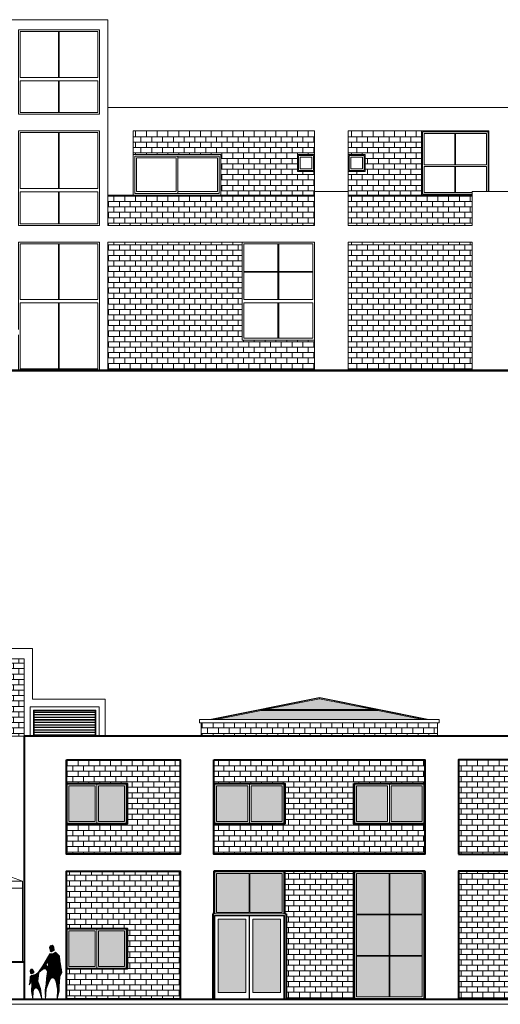
# Model space of a CAD drawing. Units: millimetres. Extents: x -869026.7 to -868947.9, y -51312 to -51280.
# Drawn here: x -868984.5 to -868970.2, y -51310.9 to -51281.7 of the extents above; entities that cross this region are included whole.
import ezdxf

# ---------------------------------------------------------------- set-up
doc = ezdxf.new("R2010")
doc.units = ezdxf.units.MM
for name, color, linetype, lineweight in [('P.0.0', 4, 'Continuous', 0), ('γραμμή εδάφους', 7, 'Continuous', 50), ('παραθυρο μπροστα', 7, 'Continuous', 20), ('παραθυρο πισω', 7, 'Continuous', 5), ('πορτα μπροστα', 7, 'Continuous', 20), ('πορτα πισω', 7, 'Continuous', 5), ('τοιχος μεση', 7, 'Continuous', 20), ('τοιχος μπροστά', 7, 'Continuous', 40), ('τοιχος μπροστα', 7, 'Continuous', 40), ('τοιχος πισω', 7, 'Continuous', 9), ('τουβλα', 7, 'Continuous', 20), ('τουβλα μεση', 7, 'Continuous', 13), ('τουβλα πισω', 7, 'Continuous', 0), ('τουβλο μεση', 7, 'Continuous', 15)]:
    doc.layers.add(name, color=color, linetype=linetype, lineweight=lineweight)
doc.layers.add('ΑΝΘΡΩΠΟΙ ΜΠΡΟΣ', color=7, linetype='Continuous', lineweight=18, true_color=0x9e0000)
doc.layers.add('παραθυρα', color=7, linetype='Continuous', lineweight=5, true_color=0x9cece3)
pattern_1 = [(0, (-834680.97083, -49290.65793), (0, 0.16), []), (90, (-834680.97083, -49290.65793), (-0.16, 0.16), [0.16, -0.16])]
pattern_2 = [(135, (-867691.42234, -51886.144001), (0.01122532015, 0.01122532015), [])]
pattern_3 = [(0, (-839726.46717, -49279.5248), (0, 0.16), []), (90, (-839726.46717, -49279.5248), (-0.16, 0.16), [0.16, -0.16])]

msp = doc.modelspace()

# ---------------------------------------------------------------- hatches: boundary and pattern name
at = {"layer": 'P.0.0'}
h = msp.add_hatch(dxfattribs=at)
h.set_pattern_fill('ANSI31', scale=0.005, style=0)
h.set_pattern_definition(pattern_2)
h.paths.add_polyline_path([(-868984.141, -51309.935), (-868984.108, -51309.952), (-868984.044, -51309.923), (-868984.039, -51309.885), (-868984.086, -51309.816), (-868984.129, -51309.812), (-868984.154, -51309.853)])
at = {"layer": 'παραθυρα'}
msp.add_hatch(color=256, dxfattribs=at).paths.add_polyline_path([(-868975.579, -51301.793), (-868977.186, -51302.114), (-868973.973, -51302.114)], flags=17)
msp.add_hatch(color=256, dxfattribs=at).paths.add_polyline_path([(-868973.85, -51302.138), (-868977.308, -51302.138), (-868978.637, -51302.404), (-868972.522, -51302.404)])
h = msp.add_hatch(color=256, dxfattribs=at)
h.paths.add_polyline_path([(-868982.229, -51304.379), (-868983.004, -51304.379), (-868983.004, -51305.429), (-868982.229, -51305.429)])
h.paths.add_polyline_path([(-868981.354, -51304.379), (-868982.129, -51304.379), (-868982.129, -51305.429), (-868981.354, -51305.429)])
h.paths.add_polyline_path([(-868982.229, -51308.679), (-868983.004, -51308.679), (-868983.004, -51309.729), (-868982.229, -51309.729)])
h.paths.add_polyline_path([(-868982.129, -51308.679), (-868981.354, -51308.679), (-868981.354, -51309.729), (-868982.129, -51309.729)], flags=17)
h = msp.add_hatch(color=256, dxfattribs=at)
h.paths.add_polyline_path([(-868977.704, -51304.379), (-868978.629, -51304.379), (-868978.629, -51305.429), (-868977.704, -51305.429)])
h.paths.add_polyline_path([(-868976.679, -51304.379), (-868977.604, -51304.379), (-868977.604, -51305.429), (-868976.679, -51305.429)])
h = msp.add_hatch(color=256, dxfattribs=at)
h.paths.add_polyline_path([(-868973.554, -51304.379), (-868974.479, -51304.379), (-868974.479, -51305.429), (-868973.554, -51305.429)])
h.paths.add_polyline_path([(-868972.529, -51304.379), (-868973.454, -51304.379), (-868973.454, -51305.429), (-868972.529, -51305.429)])
h = msp.add_hatch(color=256, dxfattribs=at)
h.paths.add_polyline_path([(-868977.664, -51306.979), (-868978.629, -51306.979), (-868978.629, -51308.129), (-868977.664, -51308.129)])
h.paths.add_polyline_path([(-868976.679, -51306.979), (-868977.644, -51306.979), (-868977.644, -51308.129), (-868976.679, -51308.129)])
h.paths.add_polyline_path([(-868976.732, -51308.332), (-868977.553, -51308.332), (-868977.553, -51310.504), (-868976.732, -51310.504)])
h.paths.add_polyline_path([(-868977.755, -51308.332), (-868978.576, -51308.332), (-868978.576, -51310.504), (-868977.755, -51310.504)])
h = msp.add_hatch(color=256, dxfattribs=at)
h.paths.add_polyline_path([(-868973.514, -51306.979), (-868974.479, -51306.979), (-868974.479, -51308.182), (-868973.514, -51308.182)])
h.paths.add_polyline_path([(-868972.529, -51306.979), (-868973.494, -51306.979), (-868973.494, -51308.182), (-868972.529, -51308.182)])
h.paths.add_polyline_path([(-868972.529, -51308.202), (-868973.494, -51308.202), (-868973.494, -51309.406), (-868972.529, -51309.406)])
h.paths.add_polyline_path([(-868973.514, -51308.202), (-868974.479, -51308.202), (-868974.479, -51309.406), (-868973.514, -51309.406)])
h.paths.add_polyline_path([(-868973.514, -51309.426), (-868974.479, -51309.426), (-868974.479, -51310.629), (-868973.514, -51310.629)])
h.paths.add_polyline_path([(-868972.529, -51309.426), (-868973.494, -51309.426), (-868973.494, -51310.629), (-868972.529, -51310.629)])
at = {"layer": 'πορτα πισω'}
h = msp.add_hatch(dxfattribs=at)
h.set_pattern_fill('ANSI31', scale=0.005, style=0)
h.set_pattern_definition(pattern_2)
h.paths.add_polyline_path([(-868983.676, -51309.808), (-868983.753, -51309.804), (-868983.887, -51309.897), (-868983.895, -51309.917), (-868983.926, -51310.167), (-868983.895, -51310.26), (-868983.849, -51310.388), (-868983.806, -51310.689), (-868983.889, -51310.448), (-868983.938, -51310.387), (-868984, -51310.363), (-868984.034, -51310.394), (-868984.065, -51310.477), (-868984.072, -51310.69), (-868984.108, -51310.474), (-868984.106, -51310.237), (-868984.116, -51310.163), (-868984.182, -51310.274), (-868984.158, -51310.2), (-868984.148, -51310.036), (-868984.117, -51310), (-868983.973, -51309.957), (-868983.904, -51309.896), (-868983.776, -51309.717), (-868983.567, -51309.353), (-868983.487, -51309.356), (-868983.396, -51309.308), (-868983.287, -51309.43), (-868983.27, -51309.554), (-868983.242, -51309.743), (-868983.224, -51309.835), (-868983.211, -51309.919), (-868983.254, -51309.985), (-868983.274, -51310.015), (-868983.283, -51310.221), (-868983.292, -51310.291), (-868983.293, -51310.455), (-868983.348, -51310.704), (-868983.343, -51310.415), (-868983.373, -51310.226), (-868983.423, -51310.091), (-868983.49, -51310.066), (-868983.536, -51310.092), (-868983.612, -51310.225), (-868983.674, -51310.406), (-868983.702, -51310.697), (-868983.706, -51310.429), (-868983.675, -51310.255), (-868983.666, -51310.087), (-868983.638, -51309.88)])
h.paths.add_polyline_path([(-868983.611, -51309.687), (-868983.621, -51309.591), (-868983.628, -51309.585), (-868983.687, -51309.688), (-868983.641, -51309.745)], flags=16)
h.paths.add_polyline_path([(-868983.582, -51309.155), (-868983.556, -51309.116), (-868983.487, -51309.099), (-868983.447, -51309.159), (-868983.444, -51309.255), (-868983.516, -51309.3), (-868983.552, -51309.287)])
at = {"layer": 'τουβλα'}
h = msp.add_hatch(dxfattribs=at)
h.set_pattern_fill('AR-B816', color=256, scale=0.02, style=0)
h.set_pattern_definition(pattern_1)
h.paths.add_polyline_path([(-868979.704, -51303.604), (-868983.079, -51303.604), (-868983.079, -51304.304), (-868981.279, -51304.304), (-868981.279, -51305.504), (-868983.079, -51305.504), (-868983.079, -51306.404), (-868979.704, -51306.404)])
h = msp.add_hatch(dxfattribs=at)
h.set_pattern_fill('AR-B816', color=256, scale=0.02, style=0)
h.set_pattern_definition(pattern_1)
h.paths.add_polyline_path([(-868972.454, -51303.604), (-868978.704, -51303.604), (-868978.704, -51304.304), (-868976.604, -51304.304), (-868976.604, -51305.504), (-868978.704, -51305.504), (-868978.704, -51306.404), (-868972.454, -51306.404), (-868972.454, -51305.504), (-868974.554, -51305.504), (-868974.554, -51304.304), (-868972.454, -51304.304)])
h = msp.add_hatch(dxfattribs=at)
h.set_pattern_fill('AR-B816', color=256, scale=0.02, style=0)
h.set_pattern_definition(pattern_1)
h.paths.add_polyline_path([(-868968.079, -51303.604), (-868971.454, -51303.604), (-868971.454, -51306.404), (-868968.079, -51306.404)])
h = msp.add_hatch(dxfattribs=at)
h.set_pattern_fill('AR-B816', color=256, scale=0.0008, style=0)
h.set_pattern_definition([(0, (-868144.01644, -51259.39491), (0, 0.16256), []), (90, (-868144.01644, -51259.39491), (-0.16256, 0.16256), [0.16256, -0.16256])])
h.paths.add_polyline_path([(-868979.704, -51306.904), (-868983.079, -51306.904), (-868983.079, -51308.604), (-868981.279, -51308.604), (-868981.279, -51309.804), (-868983.079, -51309.804), (-868983.079, -51310.704), (-868979.704, -51310.704)])
h = msp.add_hatch(dxfattribs=at)
h.set_pattern_fill('AR-B816', color=256, scale=0.02, style=0)
h.set_pattern_definition(pattern_1)
h.paths.add_polyline_path([(-868974.554, -51306.904), (-868976.604, -51306.904), (-868976.604, -51308.167), (-868976.567, -51308.167), (-868976.567, -51310.704), (-868974.554, -51310.704)])
h = msp.add_hatch(dxfattribs=at)
h.set_pattern_fill('AR-B816', color=256, scale=0.02, style=0)
h.set_pattern_definition(pattern_1)
h.paths.add_polyline_path([(-868968.079, -51306.904), (-868971.454, -51306.904), (-868971.454, -51310.704), (-868968.079, -51310.704), (-868968.079, -51309.804), (-868969.879, -51309.804), (-868969.879, -51308.604), (-868968.079, -51308.604)])
at = {"layer": 'τουβλα μεση'}
h = msp.add_hatch(dxfattribs=at)
h.set_pattern_fill('AR-B816', color=256, scale=0.02, style=0)
h.set_pattern_definition(pattern_1)
h.paths.add_polyline_path([(-868972.079, -51302.504), (-868979.079, -51302.504), (-868979.079, -51302.904), (-868972.079, -51302.904)])
at = {"layer": 'τουβλα πισω'}
h = msp.add_hatch(dxfattribs=at)
h.set_pattern_fill('AR-B816', color=256, scale=0.02, style=0)
h.set_pattern_definition(pattern_1)
h.paths.add_polyline_path([(-868984.329, -51300.604), (-868986.729, -51300.604), (-868986.729, -51300.967), (-868985.792, -51300.967), (-868985.792, -51302.904), (-868984.329, -51302.904)])
at = {"layer": 'τουβλο μεση'}
h = msp.add_hatch(dxfattribs=at)
h.set_pattern_fill('AR-B816', color=256, scale=0.02, style=0)
h.set_pattern_definition(pattern_3)
h.paths.add_polyline_path([(-868975.725, -51286.852), (-868981.85, -51286.852), (-868981.85, -51287.752), (-868975.725, -51287.752)])
h = msp.add_hatch(dxfattribs=at)
h.set_pattern_fill('AR-B816', color=256, scale=0.02, style=0)
h.set_pattern_definition(pattern_3)
h.paths.add_polyline_path([(-868971.05, -51286.852), (-868974.725, -51286.852), (-868974.725, -51287.752), (-868971.05, -51287.752)])
h = msp.add_hatch(dxfattribs=at)
h.set_pattern_fill('AR-B816', color=256, scale=0.02, style=0)
h.set_pattern_definition(pattern_3)
h.paths.add_polyline_path([(-868977.865, -51288.252), (-868981.85, -51288.252), (-868981.85, -51292.052), (-868975.725, -51292.052), (-868975.725, -51291.152), (-868977.865, -51291.152)])
h = msp.add_hatch(dxfattribs=at)
h.set_pattern_fill('AR-B816', color=256, scale=0.02, style=0)
h.set_pattern_definition(pattern_3)
h.paths.add_polyline_path([(-868971.05, -51288.252), (-868974.725, -51288.252), (-868974.725, -51292.052), (-868971.05, -51292.052)])

# ---------------------------------------------------------------- linework, layer by layer
at = {"layer": 'ΑΝΘΡΩΠΟΙ ΜΠΡΟΣ', "color": 7, "ltscale": 0.05}
for p, q in [((-868983.556, -51309.116), (-868983.582, -51309.155)), ((-868983.582, -51309.155), (-868983.552, -51309.287)), ((-868983.487, -51309.099), (-868983.556, -51309.116)), ((-868983.447, -51309.159), (-868983.487, -51309.099)), ((-868983.444, -51309.255), (-868983.447, -51309.159)), ((-868983.567, -51309.353), (-868983.776, -51309.717)), ((-868983.487, -51309.356), (-868983.567, -51309.353)), ((-868983.552, -51309.287), (-868983.516, -51309.3)), ((-868983.516, -51309.3), (-868983.444, -51309.255)), ((-868983.396, -51309.308), (-868983.487, -51309.356)), ((-868983.287, -51309.43), (-868983.396, -51309.308)), ((-868983.27, -51309.554), (-868983.287, -51309.43)), ((-868984.154, -51309.853), (-868984.129, -51309.812)), ((-868984.129, -51309.812), (-868984.086, -51309.816)), ((-868984.086, -51309.816), (-868984.039, -51309.885)), ((-868983.776, -51309.717), (-868983.904, -51309.896)), ((-868983.887, -51309.897), (-868983.753, -51309.804)), ((-868983.753, -51309.804), (-868983.676, -51309.808)), ((-868983.687, -51309.688), (-868983.628, -51309.585)), ((-868983.641, -51309.745), (-868983.687, -51309.688)), ((-868983.676, -51309.808), (-868983.638, -51309.88)), ((-868983.611, -51309.687), (-868983.641, -51309.745)), ((-868983.628, -51309.585), (-868983.621, -51309.591)), ((-868983.621, -51309.591), (-868983.611, -51309.687)), ((-868983.242, -51309.743), (-868983.27, -51309.554)), ((-868983.224, -51309.835), (-868983.242, -51309.743)), ((-868984.148, -51310.036), (-868984.158, -51310.2)), ((-868984.141, -51309.935), (-868984.154, -51309.853)), ((-868984.117, -51310), (-868984.148, -51310.036)), ((-868984.108, -51309.952), (-868984.141, -51309.935)), ((-868983.973, -51309.957), (-868984.117, -51310)), ((-868984.044, -51309.923), (-868984.108, -51309.952)), ((-868984.039, -51309.885), (-868984.044, -51309.923)), ((-868983.904, -51309.896), (-868983.973, -51309.957)), ((-868983.926, -51310.167), (-868983.895, -51309.917)), ((-868983.895, -51309.917), (-868983.887, -51309.897)), ((-868983.666, -51310.087), (-868983.675, -51310.255)), ((-868983.638, -51309.88), (-868983.666, -51310.087)), ((-868983.612, -51310.225), (-868983.536, -51310.092)), ((-868983.536, -51310.092), (-868983.49, -51310.066)), ((-868983.49, -51310.066), (-868983.423, -51310.091)), ((-868983.423, -51310.091), (-868983.373, -51310.226)), ((-868983.283, -51310.221), (-868983.274, -51310.015)), ((-868983.274, -51310.015), (-868983.254, -51309.985)), ((-868983.254, -51309.985), (-868983.211, -51309.919)), ((-868983.211, -51309.919), (-868983.224, -51309.835)), ((-868984.182, -51310.274), (-868984.116, -51310.163)), ((-868984.158, -51310.2), (-868984.182, -51310.274)), ((-868984.116, -51310.163), (-868984.106, -51310.237)), ((-868984.106, -51310.237), (-868984.108, -51310.474)), ((-868984.065, -51310.477), (-868984.034, -51310.394)), ((-868984.034, -51310.394), (-868984, -51310.363)), ((-868984, -51310.363), (-868983.938, -51310.387)), ((-868983.938, -51310.387), (-868983.889, -51310.448)), ((-868983.895, -51310.26), (-868983.926, -51310.167)), ((-868983.849, -51310.388), (-868983.895, -51310.26)), ((-868983.806, -51310.689), (-868983.849, -51310.388)), ((-868983.675, -51310.255), (-868983.706, -51310.429)), ((-868983.702, -51310.697), (-868983.674, -51310.406)), ((-868983.674, -51310.406), (-868983.612, -51310.225)), ((-868983.373, -51310.226), (-868983.343, -51310.415)), ((-868983.343, -51310.415), (-868983.348, -51310.704)), ((-868983.293, -51310.455), (-868983.292, -51310.291)), ((-868983.292, -51310.291), (-868983.283, -51310.221)), ((-868984.108, -51310.474), (-868984.072, -51310.69)), ((-868984.072, -51310.69), (-868984.065, -51310.477)), ((-868983.889, -51310.448), (-868983.806, -51310.689)), ((-868983.706, -51310.429), (-868983.702, -51310.697)), ((-868983.348, -51310.704), (-868983.293, -51310.455))]:
    msp.add_line(p, q, dxfattribs=at)
at = {"layer": 'γραμμή εδάφους'}
msp.add_lwpolyline([(-868961.607, -51292.052), (-869025.556, -51292.052)], dxfattribs=at)
at = {"layer": 'παραθυρα'}
msp.add_lwpolyline([(-868977.308, -51302.138), (-868978.637, -51302.404), (-868972.522, -51302.404), (-868973.85, -51302.138), (-868977.308, -51302.138)], dxfattribs=at)
at = {"layer": 'παραθυρο μπροστα'}
for p, q in [((-868984.45, -51292.002), (-868982.15, -51292.002)), ((-868978.704, -51306.904), (-868978.704, -51308.167)), ((-868973.514, -51306.979), (-868973.514, -51310.629)), ((-868973.494, -51306.979), (-868973.494, -51310.629)), ((-868974.479, -51308.182), (-868973.514, -51308.182)), ((-868974.479, -51308.202), (-868973.514, -51308.202)), ((-868973.494, -51308.182), (-868972.529, -51308.182)), ((-868973.494, -51308.202), (-868972.529, -51308.202)), ((-868974.479, -51309.406), (-868973.514, -51309.406)), ((-868974.479, -51309.426), (-868973.514, -51309.426)), ((-868973.494, -51309.406), (-868972.529, -51309.406)), ((-868973.494, -51309.426), (-868972.529, -51309.426))]:
    msp.add_line(p, q, dxfattribs=at)
for points in [[(-868983.054, -51304.329), (-868982.179, -51304.329), (-868982.179, -51305.479), (-868983.054, -51305.479)], [(-868982.229, -51305.429), (-868983.004, -51305.429), (-868983.004, -51304.379), (-868982.229, -51304.379)], [(-868982.179, -51305.479), (-868981.304, -51305.479), (-868981.304, -51304.329), (-868982.179, -51304.329)], [(-868981.354, -51304.379), (-868982.129, -51304.379), (-868982.129, -51305.429), (-868981.354, -51305.429)], [(-868978.679, -51304.329), (-868977.654, -51304.329), (-868977.654, -51305.479), (-868978.679, -51305.479)], [(-868977.704, -51305.429), (-868978.629, -51305.429), (-868978.629, -51304.379), (-868977.704, -51304.379)], [(-868977.654, -51305.479), (-868976.629, -51305.479), (-868976.629, -51304.329), (-868977.654, -51304.329)], [(-868976.679, -51304.379), (-868977.604, -51304.379), (-868977.604, -51305.429), (-868976.679, -51305.429)], [(-868974.529, -51304.329), (-868973.504, -51304.329), (-868973.504, -51305.479), (-868974.529, -51305.479)], [(-868973.554, -51304.379), (-868974.479, -51304.379), (-868974.479, -51305.429), (-868973.554, -51305.429)], [(-868973.504, -51305.479), (-868972.479, -51305.479), (-868972.479, -51304.329), (-868973.504, -51304.329)], [(-868972.529, -51304.379), (-868973.454, -51304.379), (-868973.454, -51305.429), (-868972.529, -51305.429)], [(-868976.629, -51306.929), (-868978.679, -51306.929), (-868978.679, -51308.167), (-868976.629, -51308.167)], [(-868978.629, -51306.979), (-868977.664, -51306.979), (-868977.664, -51308.129), (-868978.629, -51308.129)], [(-868977.644, -51308.129), (-868976.679, -51308.129), (-868976.679, -51306.979), (-868977.644, -51306.979)], [(-868974.529, -51306.929), (-868972.479, -51306.929), (-868972.479, -51310.679), (-868974.529, -51310.679)], [(-868972.529, -51310.629), (-868974.479, -51310.629), (-868974.479, -51306.979), (-868972.529, -51306.979)], [(-868983.054, -51308.629), (-868982.179, -51308.629), (-868982.179, -51309.779), (-868983.054, -51309.779)], [(-868982.179, -51309.779), (-868981.304, -51309.779), (-868981.304, -51308.629), (-868982.179, -51308.629)], [(-868982.229, -51309.729), (-868983.004, -51309.729), (-868983.004, -51308.679), (-868982.229, -51308.679)], [(-868981.354, -51308.679), (-868982.129, -51308.679), (-868982.129, -51309.729), (-868981.354, -51309.729)]]:
    msp.add_lwpolyline(points, close=True, dxfattribs=at)
at = {"layer": 'παραθυρο πισω'}
for p, q in [((-868983.31, -51283.362), (-868983.31, -51282.002)), ((-868983.29, -51282.002), (-868983.29, -51283.362)), ((-868983.31, -51283.462), (-868983.31, -51284.402)), ((-868983.29, -51284.402), (-868983.29, -51283.462)), ((-868983.31, -51285.002), (-868983.31, -51286.662)), ((-868983.29, -51286.662), (-868983.29, -51285.002)), ((-868971.56, -51285.952), (-868971.56, -51285.027)), ((-868971.54, -51285.027), (-868971.54, -51285.952)), ((-868971.56, -51286.777), (-868971.56, -51286.002)), ((-868971.54, -51286.002), (-868971.54, -51286.777)), ((-868983.31, -51287.702), (-868983.31, -51286.762)), ((-868983.29, -51286.762), (-868983.29, -51287.702)), ((-868984.45, -51288.302), (-868982.15, -51288.302)), ((-868984.45, -51289.952), (-868984.45, -51288.302)), ((-868983.31, -51289.952), (-868983.31, -51288.302)), ((-868983.29, -51289.952), (-868983.29, -51288.302)), ((-868982.15, -51288.302), (-868982.15, -51289.952)), ((-868976.805, -51288.302), (-868976.805, -51289.952)), ((-868976.785, -51289.952), (-868976.785, -51288.302)), ((-868976.805, -51289.117), (-868977.815, -51289.117)), ((-868977.815, -51289.137), (-868976.805, -51289.137)), ((-868975.775, -51289.117), (-868976.785, -51289.117)), ((-868976.785, -51289.137), (-868975.775, -51289.137)), ((-868982.15, -51289.952), (-868984.45, -51289.952)), ((-868984.45, -51292.052), (-868984.45, -51290.052)), ((-868982.15, -51290.052), (-868984.45, -51290.052)), ((-868984.45, -51290.052), (-868984.45, -51292.002)), ((-868983.31, -51290.052), (-868983.31, -51292.002)), ((-868983.29, -51292.002), (-868983.29, -51290.052)), ((-868982.15, -51290.052), (-868982.15, -51292.002)), ((-868982.15, -51292.002), (-868982.15, -51290.052)), ((-868976.805, -51290.052), (-868976.805, -51291.102)), ((-868976.785, -51291.102), (-868976.785, -51290.052)), ((-868975.579, -51301.754), (-868978.829, -51302.404)), ((-868978.759, -51302.404), (-868975.579, -51301.768)), ((-868975.579, -51301.793), (-868977.186, -51302.114)), ((-868972.329, -51302.404), (-868975.579, -51301.754)), ((-868975.579, -51301.768), (-868975.579, -51301.793)), ((-868975.579, -51301.793), (-868975.579, -51301.768)), ((-868975.579, -51301.768), (-868972.399, -51302.404)), ((-868973.973, -51302.114), (-868975.579, -51301.793)), ((-868977.308, -51302.138), (-868978.637, -51302.404)), ((-868977.259, -51302.114), (-868977.308, -51302.124)), ((-868977.308, -51302.124), (-868977.308, -51302.138)), ((-868973.85, -51302.124), (-868977.308, -51302.124)), ((-868977.308, -51302.138), (-868973.85, -51302.138)), ((-868977.259, -51302.114), (-868973.899, -51302.114)), ((-868973.899, -51302.114), (-868973.85, -51302.124)), ((-868973.85, -51302.138), (-868973.85, -51302.124)), ((-868972.522, -51302.404), (-868973.85, -51302.138))]:
    msp.add_line(p, q, dxfattribs=at)
for points in [[(-868982.15, -51283.362), (-868984.45, -51283.362), (-868984.45, -51282.002), (-868982.15, -51282.002)], [(-868984.45, -51283.462), (-868982.15, -51283.462), (-868982.15, -51284.402), (-868984.45, -51284.402)], [(-868984.45, -51286.662), (-868982.15, -51286.662), (-868982.15, -51285.002), (-868984.45, -51285.002)], [(-868972.475, -51285.952), (-868970.625, -51285.952), (-868970.625, -51285.027), (-868972.475, -51285.027)], [(-868981.05, -51285.702), (-868979.775, -51285.702), (-868979.775, -51286.802), (-868981.05, -51286.802)], [(-868979.825, -51286.752), (-868981, -51286.752), (-868981, -51285.752), (-868979.825, -51285.752)], [(-868979.775, -51285.702), (-868978.55, -51285.702), (-868978.55, -51286.802), (-868979.775, -51286.802)], [(-868978.6, -51286.752), (-868979.775, -51286.752), (-868979.775, -51285.752), (-868978.6, -51285.752)], [(-868976.2, -51285.677), (-868975.75, -51285.677), (-868975.75, -51286.127), (-868976.2, -51286.127)], [(-868975.8, -51286.077), (-868976.15, -51286.077), (-868976.15, -51285.727), (-868975.8, -51285.727)], [(-868974.7, -51285.677), (-868974.25, -51285.677), (-868974.25, -51286.127), (-868974.7, -51286.127)], [(-868974.3, -51286.077), (-868974.65, -51286.077), (-868974.65, -51285.727), (-868974.3, -51285.727)], [(-868984.45, -51287.702), (-868982.15, -51287.702), (-868982.15, -51286.762), (-868984.45, -51286.762)], [(-868977.815, -51288.302), (-868975.775, -51288.302), (-868975.775, -51289.952), (-868977.815, -51289.952)], [(-868975.775, -51290.052), (-868977.815, -51290.052), (-868977.815, -51291.102), (-868975.775, -51291.102)]]:
    msp.add_lwpolyline(points, close=True, dxfattribs=at)
for points in [[(-868970.575, -51286.752), (-868970.575, -51284.977), (-868972.525, -51284.977), (-868972.525, -51286.827), (-868971.05, -51286.827)], [(-868970.625, -51286.752), (-868970.625, -51286.002), (-868972.475, -51286.002), (-868972.475, -51286.777), (-868971.05, -51286.777)]]:
    msp.add_lwpolyline(points, dxfattribs=at)
at = {"layer": 'πορτα μπροστα'}
for p, q in [((-868978.741, -51310.704), (-868978.741, -51308.167)), ((-868978.741, -51308.167), (-868976.604, -51308.167)), ((-868977.653, -51308.232), (-868977.655, -51308.232)), ((-868977.653, -51308.244), (-868977.655, -51308.244)), ((-868976.567, -51310.704), (-868978.741, -51310.704))]:
    msp.add_line(p, q, dxfattribs=at)
for points in [[(-868976.617, -51308.217), (-868978.691, -51308.217), (-868978.691, -51310.704), (-868976.617, -51310.704)], [(-868978.676, -51310.704), (-868977.655, -51310.704), (-868977.655, -51308.232), (-868978.676, -51308.232)], [(-868978.576, -51308.332), (-868977.755, -51308.332), (-868977.755, -51310.504), (-868978.576, -51310.504)], [(-868977.653, -51308.232), (-868976.632, -51308.232), (-868976.632, -51310.704), (-868977.653, -51310.704)], [(-868977.553, -51308.332), (-868976.732, -51308.332), (-868976.732, -51310.504), (-868977.553, -51310.504)]]:
    msp.add_lwpolyline(points, close=True, dxfattribs=at)
at = {"layer": 'πορτα πισω'}
for p, q in [((-868984.029, -51302.187), (-868982.229, -51302.187)), ((-868984.029, -51302.197), (-868982.229, -51302.197)), ((-868982.229, -51302.904), (-868982.229, -51302.154)), ((-868982.204, -51302.129), (-868982.204, -51302.904)), ((-868984.029, -51302.262), (-868982.229, -51302.262)), ((-868984.029, -51302.272), (-868982.229, -51302.272)), ((-868984.029, -51302.337), (-868982.229, -51302.337)), ((-868984.029, -51302.347), (-868982.229, -51302.347)), ((-868984.029, -51302.412), (-868982.229, -51302.412)), ((-868984.029, -51302.422), (-868982.229, -51302.422)), ((-868984.029, -51302.487), (-868982.229, -51302.487)), ((-868984.029, -51302.497), (-868982.229, -51302.497)), ((-868984.029, -51302.562), (-868982.229, -51302.562)), ((-868984.029, -51302.572), (-868982.229, -51302.572)), ((-868984.029, -51302.637), (-868982.229, -51302.637)), ((-868984.029, -51302.647), (-868982.229, -51302.647)), ((-868984.029, -51302.712), (-868982.229, -51302.712)), ((-868984.029, -51302.722), (-868982.229, -51302.722)), ((-868984.029, -51302.787), (-868982.229, -51302.787)), ((-868984.029, -51302.797), (-868982.229, -51302.797)), ((-868984.029, -51302.862), (-868982.229, -51302.862)), ((-868984.029, -51302.872), (-868982.229, -51302.872))]:
    msp.add_line(p, q, dxfattribs=at)
for points in [[(-868984.054, -51302.129), (-868982.204, -51302.129)], [(-868982.104, -51302.904), (-868984.054, -51302.904), (-868984.054, -51302.129)], [(-868984.029, -51302.154), (-868984.029, -51302.904), (-868982.129, -51302.904)], [(-868982.229, -51302.154), (-868984.029, -51302.154)]]:
    msp.add_lwpolyline(points, dxfattribs=at)
at = {"layer": 'τοιχος μεση'}
for p, q in [((-868984.75, -51281.652), (-868981.85, -51281.652)), ((-868981.85, -51281.652), (-868981.85, -51284.252)), ((-868981.85, -51284.252), (-868981.85, -51287.752)), ((-868974.725, -51286.752), (-868975.725, -51286.752)), ((-868975.725, -51286.752), (-868975.725, -51287.752)), ((-868974.725, -51287.752), (-868974.725, -51286.752)), ((-868969.8, -51286.752), (-868971.05, -51286.752)), ((-868971.05, -51286.752), (-868971.05, -51287.752)), ((-868975.725, -51286.852), (-868981.85, -51286.852)), ((-868974.725, -51286.852), (-868971.05, -51286.852)), ((-868975.725, -51287.752), (-868981.85, -51287.752)), ((-868971.05, -51287.752), (-868974.725, -51287.752)), ((-868999.029, -51302.904), (-868984.329, -51302.904)), ((-868984.329, -51307.407), (-868984.329, -51307.178))]:
    msp.add_line(p, q, dxfattribs=at)
for points in [[(-868984.5, -51281.952), (-868982.1, -51281.952), (-868982.1, -51284.452), (-868984.5, -51284.452)], [(-868982.1, -51284.952), (-868984.5, -51284.952), (-868984.5, -51287.752), (-868982.1, -51287.752)], [(-868981.85, -51288.252), (-868975.725, -51288.252), (-868975.725, -51292.052), (-868981.85, -51292.052)], [(-868977.865, -51291.152), (-868975.725, -51291.152), (-868975.725, -51288.252), (-868977.865, -51288.252)], [(-868974.725, -51288.252), (-868971.05, -51288.252), (-868971.05, -51292.052), (-868974.725, -51292.052)]]:
    msp.add_lwpolyline(points, close=True, dxfattribs=at)
for points in [[(-868984.5, -51290.842), (-868984.5, -51288.252), (-868982.1, -51288.252), (-868982.1, -51292.052), (-868984.5, -51292.052), (-868984.5, -51290.997)], [(-868994.529, -51307.202), (-868994.529, -51307.413), (-868984.381, -51307.413), (-868984.381, -51307.202), (-868994.529, -51307.202), (-868991.48, -51306.092), (-868987.43, -51306.092), (-868984.381, -51307.202)], [(-868984.381, -51309.604), (-868984.381, -51307.407), (-868984.381, -51307.407)]]:
    msp.add_lwpolyline(points, dxfattribs=at)
at = {"layer": 'τοιχος μπροστά'}
msp.add_line((-868969.8, -51292.052), (-869019.1, -51292.052), dxfattribs=at)
at = {"layer": 'τοιχος μπροστα'}
for p, q in [((-868966.829, -51302.904), (-868984.329, -51302.904)), ((-868984.329, -51302.904), (-868984.329, -51310.704)), ((-868978.704, -51306.904), (-868978.704, -51308.167)), ((-868978.704, -51308.167), (-868978.741, -51308.167)), ((-868976.567, -51308.167), (-868976.604, -51308.167)), ((-868976.567, -51308.167), (-868976.567, -51310.704)), ((-868984.329, -51309.604), (-868986.829, -51309.604)), ((-869024.016, -51310.704), (-868960.938, -51310.704))]:
    msp.add_line(p, q, dxfattribs=at)
for points in [[(-868983.079, -51303.604), (-868979.704, -51303.604), (-868979.704, -51306.404), (-868983.079, -51306.404)], [(-868978.704, -51303.604), (-868972.454, -51303.604), (-868972.454, -51306.404), (-868978.704, -51306.404)], [(-868971.454, -51306.404), (-868968.079, -51306.404), (-868968.079, -51303.604), (-868971.454, -51303.604)], [(-868983.079, -51304.304), (-868981.279, -51304.304), (-868981.279, -51305.504), (-868983.079, -51305.504)], [(-868978.704, -51304.304), (-868976.604, -51304.304), (-868976.604, -51305.504), (-868978.704, -51305.504)], [(-868974.554, -51304.304), (-868972.454, -51304.304), (-868972.454, -51305.504), (-868974.554, -51305.504)], [(-868979.704, -51310.704), (-868983.079, -51310.704), (-868983.079, -51306.904), (-868979.704, -51306.904)], [(-868974.554, -51306.904), (-868972.454, -51306.904), (-868972.454, -51310.704), (-868974.554, -51310.704)], [(-868968.079, -51306.904), (-868971.454, -51306.904), (-868971.454, -51310.704), (-868968.079, -51310.704)], [(-868983.079, -51308.604), (-868981.279, -51308.604), (-868981.279, -51309.804), (-868983.079, -51309.804)]]:
    msp.add_lwpolyline(points, close=True, dxfattribs=at)
for points in [[(-868978.741, -51308.167), (-868978.741, -51310.704), (-868972.454, -51310.704), (-868972.454, -51306.904), (-868978.704, -51306.904)], [(-868976.604, -51308.167), (-868976.604, -51306.904), (-868978.704, -51306.904)], [(-868978.741, -51308.167), (-868978.741, -51310.704), (-868976.604, -51310.704)]]:
    msp.add_lwpolyline(points, dxfattribs=at)
at = {"layer": 'τοιχος πισω'}
for p, q in [((-868981.85, -51284.252), (-868969.8, -51284.252)), ((-868975.725, -51284.952), (-868981.1, -51284.952)), ((-868981.1, -51284.952), (-868981.1, -51286.852)), ((-868975.725, -51286.752), (-868975.725, -51284.952)), ((-868974.725, -51286.752), (-868974.725, -51284.952)), ((-868974.725, -51284.952), (-868970.55, -51284.952)), ((-868972.55, -51284.952), (-868972.55, -51286.852)), ((-868970.55, -51284.952), (-868970.55, -51286.752)), ((-868981.1, -51285.652), (-868978.5, -51285.652)), ((-868978.5, -51285.652), (-868978.5, -51286.852)), ((-868984.079, -51300.304), (-868986.979, -51300.304)), ((-868984.079, -51301.804), (-868984.079, -51300.304)), ((-868986.729, -51300.604), (-868984.329, -51300.604)), ((-868984.329, -51300.604), (-868984.329, -51302.904)), ((-868981.929, -51301.804), (-868984.079, -51301.804)), ((-868981.929, -51302.904), (-868981.929, -51301.804)), ((-868984.154, -51302.904), (-868984.154, -51302.029)), ((-868984.154, -51302.029), (-868982.104, -51302.029)), ((-868982.104, -51302.029), (-868982.104, -51302.904)), ((-868979.079, -51302.904), (-868979.079, -51302.504)), ((-868972.079, -51302.904), (-868972.079, -51302.504)), ((-869024.016, -51310.854), (-868960.938, -51310.854))]:
    msp.add_line(p, q, dxfattribs=at)
for points in [[(-868976.225, -51285.652), (-868975.725, -51285.652), (-868975.725, -51286.152), (-868976.225, -51286.152)], [(-868974.725, -51285.652), (-868974.225, -51285.652), (-868974.225, -51286.152), (-868974.725, -51286.152)], [(-868972.029, -51302.404), (-868979.129, -51302.404), (-868979.129, -51302.504), (-868972.029, -51302.504)]]:
    msp.add_lwpolyline(points, close=True, dxfattribs=at)
at = {"layer": 'τουβλα πισω'}
for p, q in [((-868981.027, -51285.125), (-868981.027, -51284.952)), ((-868980.707, -51285.125), (-868980.707, -51284.952)), ((-868980.387, -51285.125), (-868980.387, -51284.952)), ((-868980.067, -51285.125), (-868980.067, -51284.952)), ((-868979.747, -51285.125), (-868979.747, -51284.952)), ((-868979.427, -51285.125), (-868979.427, -51284.952)), ((-868979.107, -51285.125), (-868979.107, -51284.952)), ((-868978.787, -51285.125), (-868978.787, -51284.952)), ((-868978.467, -51285.125), (-868978.467, -51284.952)), ((-868978.147, -51285.125), (-868978.147, -51284.952)), ((-868977.827, -51285.125), (-868977.827, -51284.952)), ((-868977.507, -51285.125), (-868977.507, -51284.952)), ((-868977.187, -51285.125), (-868977.187, -51284.952)), ((-868976.867, -51285.125), (-868976.867, -51284.952)), ((-868976.547, -51285.125), (-868976.547, -51284.952)), ((-868976.227, -51285.125), (-868976.227, -51284.952)), ((-868975.907, -51285.125), (-868975.907, -51284.952)), ((-868974.627, -51285.125), (-868974.627, -51284.952)), ((-868974.307, -51285.125), (-868974.307, -51284.952)), ((-868973.987, -51285.125), (-868973.987, -51284.952)), ((-868973.667, -51285.125), (-868973.667, -51284.952)), ((-868973.347, -51285.125), (-868973.347, -51284.952)), ((-868973.027, -51285.125), (-868973.027, -51284.952)), ((-868972.707, -51285.125), (-868972.707, -51284.952)), ((-868981.1, -51285.125), (-868975.725, -51285.125)), ((-868981.1, -51285.285), (-868975.725, -51285.285)), ((-868981.027, -51285.445), (-868981.027, -51285.285)), ((-868980.867, -51285.285), (-868980.867, -51285.125)), ((-868980.707, -51285.445), (-868980.707, -51285.285)), ((-868980.547, -51285.285), (-868980.547, -51285.125)), ((-868980.387, -51285.445), (-868980.387, -51285.285)), ((-868980.227, -51285.285), (-868980.227, -51285.125)), ((-868980.067, -51285.445), (-868980.067, -51285.285)), ((-868979.907, -51285.285), (-868979.907, -51285.125)), ((-868979.747, -51285.445), (-868979.747, -51285.285)), ((-868979.587, -51285.285), (-868979.587, -51285.125)), ((-868979.427, -51285.445), (-868979.427, -51285.285)), ((-868979.267, -51285.285), (-868979.267, -51285.125)), ((-868979.107, -51285.445), (-868979.107, -51285.285)), ((-868978.947, -51285.285), (-868978.947, -51285.125)), ((-868978.787, -51285.445), (-868978.787, -51285.285)), ((-868978.627, -51285.285), (-868978.627, -51285.125)), ((-868978.467, -51285.445), (-868978.467, -51285.285)), ((-868978.307, -51285.285), (-868978.307, -51285.125)), ((-868978.147, -51285.445), (-868978.147, -51285.285)), ((-868977.987, -51285.285), (-868977.987, -51285.125)), ((-868977.827, -51285.445), (-868977.827, -51285.285)), ((-868977.667, -51285.285), (-868977.667, -51285.125)), ((-868977.507, -51285.445), (-868977.507, -51285.285)), ((-868977.347, -51285.285), (-868977.347, -51285.125)), ((-868977.187, -51285.445), (-868977.187, -51285.285)), ((-868977.027, -51285.285), (-868977.027, -51285.125)), ((-868976.867, -51285.445), (-868976.867, -51285.285)), ((-868976.707, -51285.285), (-868976.707, -51285.125)), ((-868976.547, -51285.445), (-868976.547, -51285.285)), ((-868976.387, -51285.285), (-868976.387, -51285.125)), ((-868976.227, -51285.445), (-868976.227, -51285.285)), ((-868976.067, -51285.285), (-868976.067, -51285.125)), ((-868975.907, -51285.445), (-868975.907, -51285.285)), ((-868975.747, -51285.285), (-868975.747, -51285.125)), ((-868974.725, -51285.125), (-868972.55, -51285.125)), ((-868974.725, -51285.285), (-868972.55, -51285.285)), ((-868974.627, -51285.445), (-868974.627, -51285.285)), ((-868974.467, -51285.285), (-868974.467, -51285.125)), ((-868974.307, -51285.445), (-868974.307, -51285.285)), ((-868974.147, -51285.285), (-868974.147, -51285.125)), ((-868973.987, -51285.445), (-868973.987, -51285.285)), ((-868973.827, -51285.285), (-868973.827, -51285.125)), ((-868973.667, -51285.445), (-868973.667, -51285.285)), ((-868973.507, -51285.285), (-868973.507, -51285.125)), ((-868973.347, -51285.445), (-868973.347, -51285.285)), ((-868973.187, -51285.285), (-868973.187, -51285.125)), ((-868973.027, -51285.445), (-868973.027, -51285.285)), ((-868972.867, -51285.285), (-868972.867, -51285.125)), ((-868972.707, -51285.445), (-868972.707, -51285.285)), ((-868981.1, -51285.445), (-868975.725, -51285.445)), ((-868980.867, -51285.605), (-868980.867, -51285.445)), ((-868980.547, -51285.605), (-868980.547, -51285.445)), ((-868980.227, -51285.605), (-868980.227, -51285.445)), ((-868979.907, -51285.605), (-868979.907, -51285.445)), ((-868979.587, -51285.605), (-868979.587, -51285.445)), ((-868979.267, -51285.605), (-868979.267, -51285.445)), ((-868978.947, -51285.605), (-868978.947, -51285.445)), ((-868978.627, -51285.605), (-868978.627, -51285.445)), ((-868978.307, -51285.605), (-868978.307, -51285.445)), ((-868977.987, -51285.605), (-868977.987, -51285.445)), ((-868977.667, -51285.605), (-868977.667, -51285.445)), ((-868977.347, -51285.605), (-868977.347, -51285.445)), ((-868977.027, -51285.605), (-868977.027, -51285.445)), ((-868976.707, -51285.605), (-868976.707, -51285.445)), ((-868976.387, -51285.605), (-868976.387, -51285.445)), ((-868976.067, -51285.605), (-868976.067, -51285.445)), ((-868975.747, -51285.605), (-868975.747, -51285.445)), ((-868974.725, -51285.445), (-868972.55, -51285.445)), ((-868974.467, -51285.605), (-868974.467, -51285.445)), ((-868974.147, -51285.605), (-868974.147, -51285.445)), ((-868973.827, -51285.605), (-868973.827, -51285.445)), ((-868973.507, -51285.605), (-868973.507, -51285.445)), ((-868973.187, -51285.605), (-868973.187, -51285.445)), ((-868972.867, -51285.605), (-868972.867, -51285.445)), ((-868981.1, -51285.605), (-868975.725, -51285.605)), ((-868981.027, -51285.652), (-868981.027, -51285.605)), ((-868980.707, -51285.652), (-868980.707, -51285.605)), ((-868980.387, -51285.652), (-868980.387, -51285.605)), ((-868980.067, -51285.652), (-868980.067, -51285.605)), ((-868979.747, -51285.652), (-868979.747, -51285.605)), ((-868979.427, -51285.652), (-868979.427, -51285.605)), ((-868979.107, -51285.652), (-868979.107, -51285.605)), ((-868978.787, -51285.652), (-868978.787, -51285.605)), ((-868978.5, -51285.765), (-868976.225, -51285.765)), ((-868978.467, -51285.765), (-868978.467, -51285.605)), ((-868978.307, -51285.925), (-868978.307, -51285.765)), ((-868978.147, -51285.765), (-868978.147, -51285.605)), ((-868977.987, -51285.925), (-868977.987, -51285.765)), ((-868977.827, -51285.765), (-868977.827, -51285.605)), ((-868977.667, -51285.925), (-868977.667, -51285.765)), ((-868977.507, -51285.765), (-868977.507, -51285.605)), ((-868977.347, -51285.925), (-868977.347, -51285.765)), ((-868977.187, -51285.765), (-868977.187, -51285.605)), ((-868977.027, -51285.925), (-868977.027, -51285.765)), ((-868976.867, -51285.765), (-868976.867, -51285.605)), ((-868976.707, -51285.925), (-868976.707, -51285.765)), ((-868976.547, -51285.765), (-868976.547, -51285.605)), ((-868976.387, -51285.925), (-868976.387, -51285.765)), ((-868976.227, -51285.765), (-868976.227, -51285.605)), ((-868975.907, -51285.652), (-868975.907, -51285.605)), ((-868974.725, -51285.605), (-868972.55, -51285.605)), ((-868974.627, -51285.652), (-868974.627, -51285.605)), ((-868974.307, -51285.652), (-868974.307, -51285.605)), ((-868974.225, -51285.765), (-868972.55, -51285.765)), ((-868974.147, -51285.925), (-868974.147, -51285.765)), ((-868973.987, -51285.765), (-868973.987, -51285.605)), ((-868973.827, -51285.925), (-868973.827, -51285.765)), ((-868973.667, -51285.765), (-868973.667, -51285.605)), ((-868973.507, -51285.925), (-868973.507, -51285.765)), ((-868973.347, -51285.765), (-868973.347, -51285.605)), ((-868973.187, -51285.925), (-868973.187, -51285.765)), ((-868973.027, -51285.765), (-868973.027, -51285.605)), ((-868972.867, -51285.925), (-868972.867, -51285.765)), ((-868972.707, -51285.765), (-868972.707, -51285.605)), ((-868978.5, -51285.925), (-868976.225, -51285.925)), ((-868978.5, -51286.085), (-868976.225, -51286.085)), ((-868978.467, -51286.085), (-868978.467, -51285.925)), ((-868978.307, -51286.245), (-868978.307, -51286.085)), ((-868978.147, -51286.085), (-868978.147, -51285.925)), ((-868977.987, -51286.245), (-868977.987, -51286.085)), ((-868977.827, -51286.085), (-868977.827, -51285.925)), ((-868977.667, -51286.245), (-868977.667, -51286.085)), ((-868977.507, -51286.085), (-868977.507, -51285.925)), ((-868977.347, -51286.245), (-868977.347, -51286.085)), ((-868977.187, -51286.085), (-868977.187, -51285.925)), ((-868977.027, -51286.245), (-868977.027, -51286.085)), ((-868976.867, -51286.085), (-868976.867, -51285.925)), ((-868976.707, -51286.245), (-868976.707, -51286.085)), ((-868976.547, -51286.085), (-868976.547, -51285.925)), ((-868976.387, -51286.245), (-868976.387, -51286.085)), ((-868976.227, -51286.085), (-868976.227, -51285.925)), ((-868976.067, -51286.245), (-868976.067, -51286.152)), ((-868975.747, -51286.245), (-868975.747, -51286.152)), ((-868974.467, -51286.245), (-868974.467, -51286.152)), ((-868974.225, -51285.925), (-868972.55, -51285.925)), ((-868974.225, -51286.085), (-868972.55, -51286.085)), ((-868974.147, -51286.245), (-868974.147, -51286.085)), ((-868973.987, -51286.085), (-868973.987, -51285.925)), ((-868973.827, -51286.245), (-868973.827, -51286.085)), ((-868973.667, -51286.085), (-868973.667, -51285.925)), ((-868973.507, -51286.245), (-868973.507, -51286.085)), ((-868973.347, -51286.085), (-868973.347, -51285.925)), ((-868973.187, -51286.245), (-868973.187, -51286.085)), ((-868973.027, -51286.085), (-868973.027, -51285.925)), ((-868972.867, -51286.245), (-868972.867, -51286.085)), ((-868972.707, -51286.085), (-868972.707, -51285.925)), ((-868978.5, -51286.245), (-868975.725, -51286.245)), ((-868978.5, -51286.405), (-868975.725, -51286.405)), ((-868978.467, -51286.405), (-868978.467, -51286.245)), ((-868978.307, -51286.565), (-868978.307, -51286.405)), ((-868978.147, -51286.405), (-868978.147, -51286.245)), ((-868977.987, -51286.565), (-868977.987, -51286.405)), ((-868977.827, -51286.405), (-868977.827, -51286.245)), ((-868977.667, -51286.565), (-868977.667, -51286.405)), ((-868977.507, -51286.405), (-868977.507, -51286.245)), ((-868977.347, -51286.565), (-868977.347, -51286.405)), ((-868977.187, -51286.405), (-868977.187, -51286.245)), ((-868977.027, -51286.565), (-868977.027, -51286.405)), ((-868976.867, -51286.405), (-868976.867, -51286.245)), ((-868976.707, -51286.565), (-868976.707, -51286.405)), ((-868976.547, -51286.405), (-868976.547, -51286.245)), ((-868976.387, -51286.565), (-868976.387, -51286.405)), ((-868976.227, -51286.405), (-868976.227, -51286.245)), ((-868976.067, -51286.565), (-868976.067, -51286.405)), ((-868975.907, -51286.405), (-868975.907, -51286.245)), ((-868975.747, -51286.565), (-868975.747, -51286.405)), ((-868974.725, -51286.245), (-868972.55, -51286.245)), ((-868974.725, -51286.405), (-868972.55, -51286.405)), ((-868974.627, -51286.405), (-868974.627, -51286.245)), ((-868974.467, -51286.565), (-868974.467, -51286.405)), ((-868974.307, -51286.405), (-868974.307, -51286.245)), ((-868974.147, -51286.565), (-868974.147, -51286.405)), ((-868973.987, -51286.405), (-868973.987, -51286.245)), ((-868973.827, -51286.565), (-868973.827, -51286.405)), ((-868973.667, -51286.405), (-868973.667, -51286.245)), ((-868973.507, -51286.565), (-868973.507, -51286.405)), ((-868973.347, -51286.405), (-868973.347, -51286.245)), ((-868973.187, -51286.565), (-868973.187, -51286.405)), ((-868973.027, -51286.405), (-868973.027, -51286.245)), ((-868972.867, -51286.565), (-868972.867, -51286.405)), ((-868972.707, -51286.405), (-868972.707, -51286.245)), ((-868978.5, -51286.565), (-868975.725, -51286.565)), ((-868978.5, -51286.725), (-868975.725, -51286.725)), ((-868978.467, -51286.725), (-868978.467, -51286.565)), ((-868978.307, -51286.852), (-868978.307, -51286.725)), ((-868978.147, -51286.725), (-868978.147, -51286.565)), ((-868977.987, -51286.852), (-868977.987, -51286.725)), ((-868977.827, -51286.725), (-868977.827, -51286.565)), ((-868977.667, -51286.852), (-868977.667, -51286.725)), ((-868977.507, -51286.725), (-868977.507, -51286.565)), ((-868977.347, -51286.852), (-868977.347, -51286.725)), ((-868977.187, -51286.725), (-868977.187, -51286.565)), ((-868977.027, -51286.852), (-868977.027, -51286.725)), ((-868976.867, -51286.725), (-868976.867, -51286.565)), ((-868976.707, -51286.852), (-868976.707, -51286.725)), ((-868976.547, -51286.725), (-868976.547, -51286.565)), ((-868976.387, -51286.852), (-868976.387, -51286.725)), ((-868976.227, -51286.725), (-868976.227, -51286.565)), ((-868976.067, -51286.852), (-868976.067, -51286.725)), ((-868975.907, -51286.725), (-868975.907, -51286.565)), ((-868975.747, -51286.852), (-868975.747, -51286.725)), ((-868974.725, -51286.565), (-868972.55, -51286.565)), ((-868974.725, -51286.725), (-868972.55, -51286.725)), ((-868974.627, -51286.725), (-868974.627, -51286.565)), ((-868974.467, -51286.852), (-868974.467, -51286.725)), ((-868974.307, -51286.725), (-868974.307, -51286.565)), ((-868974.147, -51286.852), (-868974.147, -51286.725)), ((-868973.987, -51286.725), (-868973.987, -51286.565)), ((-868973.827, -51286.852), (-868973.827, -51286.725)), ((-868973.667, -51286.725), (-868973.667, -51286.565)), ((-868973.507, -51286.852), (-868973.507, -51286.725)), ((-868973.347, -51286.725), (-868973.347, -51286.565)), ((-868973.187, -51286.852), (-868973.187, -51286.725)), ((-868973.027, -51286.725), (-868973.027, -51286.565)), ((-868972.867, -51286.852), (-868972.867, -51286.725)), ((-868972.707, -51286.725), (-868972.707, -51286.565))]:
    msp.add_line(p, q, dxfattribs=at)

doc.saveas('drawing.dxf')
